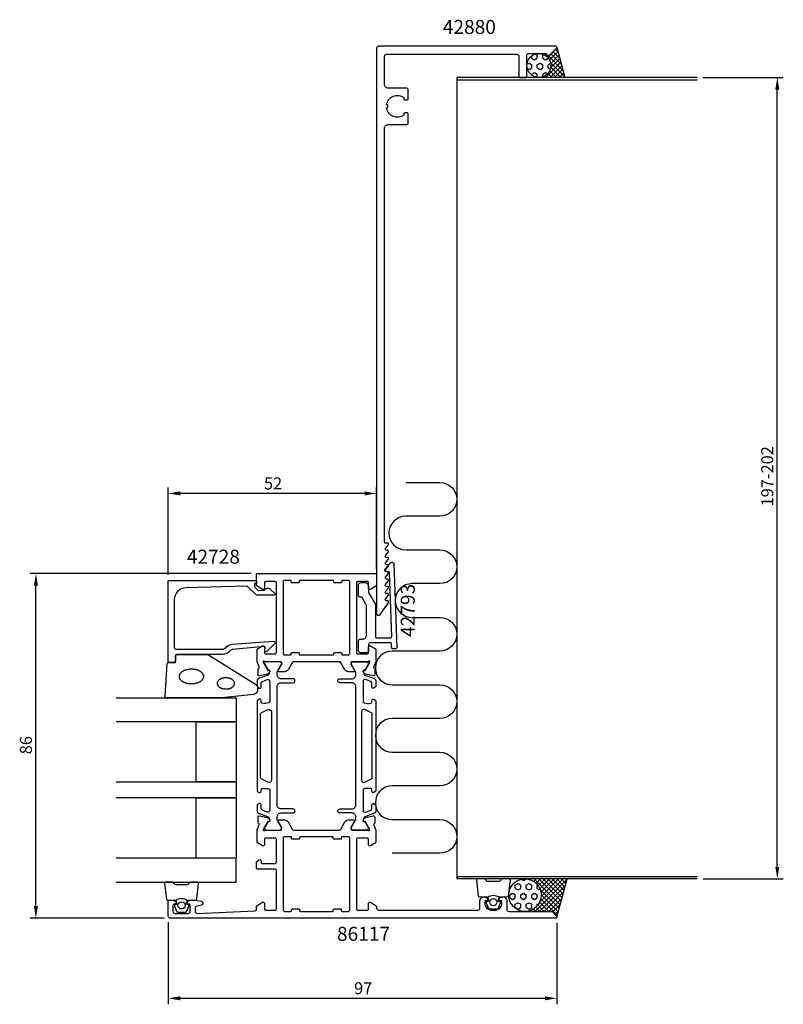
# Model space of a CAD drawing. Extents: x -37 to 153, y -21 to 224.
import ezdxf
from ezdxf.enums import TextEntityAlignment as Align

# ---------------------------------------------------------------- set-up
doc = ezdxf.new("R2010")
doc.units = 0
doc.header["$LTSCALE"] = 4
doc.layers.get('0').update_dxf_attribs({"linetype": 'CONTINUOUS'})
doc.layers.get('DEFPOINTS').update_dxf_attribs({"linetype": 'CONTINUOUS'})
for name, color, linetype in [('SAPA_ANSLUTNING', 6, 'CONTINUOUS'), ('SAPA_ARTIKELNR', 4, 'CONTINUOUS'), ('SAPA_FOGBAND', 2, 'CONTINUOUS'), ('SAPA_FYLLNING', 4, 'CONTINUOUS'), ('SAPA_GLAS', 4, 'CONTINUOUS'), ('SAPA_MATT', 1, 'CONTINUOUS'), ('SAPA_PROFIL', 7, 'CONTINUOUS')]:
    doc.layers.add(name, color=color, linetype=linetype)
doc.styles.add('ISO', font='txt')
doc.dimstyles.get("Standard").update_dxf_attribs({"dimtxt": 0.18, "dimasz": 0.18, "dimexe": 0.18, "dimexo": 0.0625, "dimgap": 0.09, "dimtad": 0, "dimtih": 1, "dimtoh": 1, "dimzin": 0, "dimcen": 0.09, "dimazin": 3, "dimtfac": 1, "dimtofl": 0, "dimtmove": 0, "dimatfit": 3})

# ---------------------------------------------------------------- blocks, each defined once
blk = doc.blocks.new('*X83')
at = {"color": 0}
for p, q in [((90.74, 214.59), (90.74, 215.23)), ((90.74, 214.59), (91.43, 214.19)), ((91.43, 214.19), (92.11, 214.59)), ((91.62, 215.67), (92.11, 215.38)), ((92.11, 214.59), (92.11, 215.38)), ((93.49, 215.38), (93.75, 215.53)), ((93.49, 214.59), (93.49, 215.38)), ((93.49, 214.59), (94.18, 214.19)), ((94.18, 214.19), (94.86, 214.59)), ((94.86, 214.59), (94.86, 214.65)), ((89.51, 213.09), (90.05, 213.4)), ((89.59, 212.08), (90.05, 211.81)), ((90.05, 213.4), (90.74, 213)), ((90.05, 211.81), (90.74, 212.21)), ((90.74, 212.21), (90.74, 213)), ((92.11, 212.21), (92.11, 213)), ((92.11, 212.21), (92.8, 211.81)), ((92.11, 213), (92.8, 213.4)), ((92.8, 213.4), (93.49, 213)), ((92.8, 211.81), (93.49, 212.21)), ((93.49, 212.21), (93.49, 213)), ((94.86, 213), (95.45, 213.34)), ((94.86, 212.21), (94.86, 213)), ((94.86, 212.21), (95.37, 211.92)), ((90.74, 210.62), (91.43, 211.02)), ((90.74, 210.37), (90.74, 210.62)), ((91.43, 211.02), (92.11, 210.62)), ((92.11, 209.83), (92.11, 210.62)), ((93.49, 210.62), (94.18, 211.02)), ((93.49, 209.97), (93.49, 210.62)), ((94.18, 211.02), (94.67, 210.73))]:
    blk.add_line(p, q, dxfattribs=at)
blk = doc.blocks.new('*X84')
at = {"color": 0}
for p, q in [((94.71, 214.83), (97.04, 217.17)), ((95.17, 214.17), (97.28, 216.29)), ((96.62, 216.8), (97.33, 216.09)), ((93.13, 215.8), (93.22, 215.71)), ((93.32, 215.69), (93.43, 215.8)), ((94.09, 215.34), (94.38, 215.63)), ((94.71, 215.35), (98.57, 211.49)), ((95.44, 212.2), (97.76, 214.52)), ((95.45, 213.33), (97.52, 215.4)), ((95.5, 215.68), (98.16, 213.02)), ((96.06, 216.24), (97.75, 214.55)), ((94.16, 209.8), (97.99, 213.63)), ((95.2, 211.49), (96.89, 209.8)), ((95.29, 209.8), (98.23, 212.75)), ((95.41, 213.52), (98.98, 209.95)), ((95.46, 212.35), (98.01, 209.8)), ((96.41, 209.8), (98.47, 211.86)), ((93.04, 209.8), (93.1, 209.86)), ((93.39, 209.93), (93.52, 209.8)), ((94.15, 210.29), (94.64, 209.8)), ((94.75, 210.82), (95.76, 209.8)), ((97.53, 209.8), (98.71, 210.97)), ((98.65, 209.8), (98.94, 210.09))]:
    blk.add_line(p, q, dxfattribs=at)
blk = doc.blocks.new('*X85')
at = {"color": 0}
for p, q in [((89.12, 9.8), (89.13, 9.8)), ((89.55, 9.77), (89.58, 9.8)), ((90.25, 9.8), (90.54, 9.51)), ((90.44, 9.54), (90.7, 9.8)), ((91.19, 9.17), (91.82, 9.8)), ((91.37, 9.8), (97.83, 3.34)), ((91.58, 1.7), (99.51, 9.63)), ((91.82, 8.68), (92.95, 9.8)), ((92.34, 8.07), (94.07, 9.8)), ((92.49, 9.8), (98.06, 4.23)), ((92.59, 3.83), (98.56, 9.8)), ((92.7, 1.7), (99.1, 8.1)), ((92.74, 7.35), (95.19, 9.8)), ((93.01, 6.49), (96.31, 9.8)), ((93.06, 5.42), (97.44, 9.8)), ((93.61, 9.8), (98.3, 5.11)), ((94.74, 9.8), (98.54, 6)), ((95.86, 9.8), (98.78, 6.88)), ((96.98, 9.8), (99.01, 7.77)), ((98.1, 9.8), (99.25, 8.66)), ((99.23, 9.8), (99.49, 9.54)), ((92.78, 7.27), (97.59, 2.46)), ((93.07, 5.85), (97.35, 1.57)), ((93.83, 1.7), (98.69, 6.56)), ((94.95, 1.7), (98.28, 5.03)), ((91.71, 2.72), (92.73, 1.7)), ((92.25, 3.3), (93.86, 1.7)), ((92.68, 4), (94.98, 1.7)), ((92.97, 4.83), (97.11, 0.69)), ((95.9, 1.53), (97.87, 3.5)), ((89.34, 1.7), (89.35, 1.71)), ((89.35, 1.71), (89.37, 1.7)), ((90.29, 1.9), (90.49, 1.7)), ((90.46, 1.7), (90.94, 2.18)), ((91.06, 2.25), (91.61, 1.7)), ((96.46, 0.97), (97.46, 1.96)), ((96.99, 0.37), (97.05, 0.43))]:
    blk.add_line(p, q, dxfattribs=at)
blk = doc.blocks.new('*X86')
at = {"color": 0}
for p, q in [((86.62, 8.22), (87.3, 8.62)), ((86.62, 7.43), (86.62, 8.22)), ((86.62, 7.43), (87.3, 7.03)), ((87.3, 8.62), (87.99, 8.22)), ((87.3, 7.03), (87.99, 7.43)), ((87.99, 7.43), (87.99, 8.22)), ((88.17, 9.71), (88.68, 9.42)), ((88.68, 9.42), (89.33, 9.79)), ((89.37, 8.22), (90.05, 8.62)), ((89.37, 7.43), (89.37, 8.22)), ((89.37, 7.43), (90.05, 7.03)), ((90.05, 8.62), (90.74, 8.22)), ((90.05, 7.03), (90.74, 7.43)), ((90.74, 7.43), (90.74, 8.22)), ((92.11, 7.43), (92.11, 8.22)), ((92.11, 8.22), (92.19, 8.27)), ((92.11, 7.43), (92.8, 7.03)), ((85.24, 5.84), (85.93, 6.24)), ((85.24, 5.05), (85.24, 5.84)), ((85.24, 5.05), (85.93, 4.65)), ((85.93, 6.24), (86.62, 5.84)), ((85.93, 4.65), (86.62, 5.05)), ((86.62, 5.05), (86.62, 5.84)), ((87.99, 5.84), (88.68, 6.24)), ((87.99, 5.05), (87.99, 5.84)), ((87.99, 5.05), (88.68, 4.65)), ((88.68, 6.24), (89.37, 5.84)), ((88.68, 4.65), (89.37, 5.05)), ((89.37, 5.05), (89.37, 5.84)), ((90.74, 5.84), (91.43, 6.24)), ((90.74, 5.05), (90.74, 5.84)), ((90.74, 5.05), (91.43, 4.65)), ((91.43, 6.24), (92.11, 5.84)), ((91.43, 4.65), (92.11, 5.05)), ((92.11, 5.05), (92.11, 5.84)), ((92.8, 7.03), (92.85, 7.06)), ((86.62, 3.46), (87.3, 3.86)), ((86.62, 2.67), (86.62, 3.46)), ((86.62, 2.67), (87.3, 2.27)), ((87.3, 3.86), (87.99, 3.46)), ((87.3, 2.27), (87.99, 2.67)), ((87.99, 2.67), (87.99, 3.46)), ((89.37, 3.46), (90.05, 3.86)), ((89.37, 2.67), (89.37, 3.46)), ((89.37, 2.67), (90.05, 2.27)), ((90.05, 3.86), (90.74, 3.46)), ((90.05, 2.27), (90.74, 2.67)), ((90.74, 2.67), (90.74, 3.46)), ((92.11, 3.13), (92.11, 3.46)), ((92.11, 3.46), (92.51, 3.69))]:
    blk.add_line(p, q, dxfattribs=at)
blk = doc.blocks.new('*U87')
at = {"layer": 'SAPA_MATT', "color": 2, "style": 'ISO'}
blk.add_text('197-202', height=3, rotation=90, dxfattribs=at).set_placement((151, 102.75))
blk = doc.blocks.new('*D78')
at = {"layer": 'DEFPOINTS', "color": 0}
for p in [(132, 209.8), (152, 209.8), (132, 9.8)]:
    blk.add_point(p, dxfattribs=at)
at = {"layer": 'SAPA_MATT'}
for p, q in [((133.5, 209.8), (153.5, 209.8)), ((152, 12.8), (152, 206.8)), ((133.5, 9.8), (153.5, 9.8))]:
    blk.add_line(p, q, dxfattribs=at)
for points in [[(151.5, 206.8), (152.5, 206.8), (152, 209.8)], [(151.5, 12.8), (152.5, 12.8), (152, 9.8)]]:
    blk.add_solid(points, dxfattribs=at)
blk.add_blockref('*U87', (0, 0))
blk = doc.blocks.new('*U88')
at = {"layer": 'SAPA_MATT', "color": 2, "style": 'ISO'}
blk.add_text('52', height=3, dxfattribs=at).set_placement((23.9, 107))
blk = doc.blocks.new('*D77')
at = {"layer": 'DEFPOINTS', "color": 0}
for p in [(0, 106), (0, 84.2), (52, 85.8)]:
    blk.add_point(p, dxfattribs=at)
at = {"layer": 'SAPA_MATT'}
for p, q in [((0, 85.7), (0, 107.5)), ((49, 106), (3, 106)), ((52, 87.3), (52, 107.5))]:
    blk.add_line(p, q, dxfattribs=at)
for points in [[(3, 106.5), (3, 105.5), (0, 106)], [(49, 106.5), (49, 105.5), (52, 106)]]:
    blk.add_solid(points, dxfattribs=at)
blk.add_blockref('*U88', (0, 0))
blk = doc.blocks.new('*U89')
at = {"layer": 'SAPA_MATT', "color": 2, "style": 'ISO'}
blk.add_text('86', height=3, rotation=90, dxfattribs=at).set_placement((-34, 40.9))
blk = doc.blocks.new('*D76')
at = {"layer": 'DEFPOINTS', "color": 0}
for p in [(-33, 86), (22.2, 86), (0.5, 0)]:
    blk.add_point(p, dxfattribs=at)
at = {"layer": 'SAPA_MATT'}
for p, q in [((20.7, 86), (-34.5, 86)), ((-33, 3), (-33, 83)), ((-1, 0), (-34.5, 0))]:
    blk.add_line(p, q, dxfattribs=at)
for points in [[(-33.5, 83), (-32.5, 83), (-33, 86)], [(-33.5, 3), (-32.5, 3), (-33, 0)]]:
    blk.add_solid(points, dxfattribs=at)
blk.add_blockref('*U89', (0, 0))
blk = doc.blocks.new('*U90')
at = {"layer": 'SAPA_MATT', "color": 2, "style": 'ISO'}
blk.add_text('97', height=3, dxfattribs=at).set_placement((46.4, -19))
blk = doc.blocks.new('*D75')
at = {"layer": 'DEFPOINTS', "color": 0}
for p in [(0, 0.5), (97, 0.3), (97, -20)]:
    blk.add_point(p, dxfattribs=at)
at = {"layer": 'SAPA_MATT'}
for p, q in [((0, -1), (0, -21.5)), ((97, -1.2), (97, -21.5)), ((3, -20), (94, -20))]:
    blk.add_line(p, q, dxfattribs=at)
for points in [[(3, -19.5), (3, -20.5), (0, -20)], [(94, -19.5), (94, -20.5), (97, -20)]]:
    blk.add_solid(points, dxfattribs=at)
blk.add_blockref('*U90', (0, 0))

msp = doc.modelspace()

# ---------------------------------------------------------------- linework, layer by layer
at = {"layer": 'SAPA_ANSLUTNING'}
for p, q in [((96.989, 217.378), (99.02, 209.801)), ((131.999, 209.801), (71.999, 209.801)), ((71.999, 209.801), (71.999, 9.801)), ((71.999, 209.201), (131.999, 209.201)), ((71.999, 10.401), (131.999, 10.401)), ((131.999, 9.801), (71.999, 9.801)), ((96.99, 0.222), (99.557, 9.801))]:
    msp.add_line(p, q, dxfattribs=at)
msp.add_lwpolyline([(59.302, 108.716), (67.793, 108.716, -1), (67.793, 100.304), (59.302, 100.304, 1), (59.302, 91.892), (67.793, 91.892, -1), (67.793, 83.48), (60.886, 83.48, 1), (60.886, 75.068), (67.793, 75.068, -1), (67.793, 66.656), (55.9, 66.656, 1), (55.9, 58.244), (67.793, 58.244, -1), (67.793, 49.832), (55.9, 49.832, 1), (55.9, 41.42), (67.793, 41.42, -1), (67.793, 33.008), (55.9, 33.008, 1), (55.9, 24.596), (67.793, 24.596, -1), (67.793, 16.184), (55.9, 16.184)], format="xyb", dxfattribs=at)
for centre, radius in [((92.499, 212.801), 3), ((89.023, 5.75), 4.05)]:
    msp.add_circle(centre, radius, dxfattribs=at)
at = {"layer": 'SAPA_FOGBAND', "color": 2}
msp.add_lwpolyline([(13.238, 55.024), (-0.443, 55.024, -0.4279663), (-0.742, 55.338), (-0.256, 63.538, -0.4005932), (0.044, 63.824), (1.857, 63.824), (1.857, 65.524, -0.4142136), (2.157, 65.824), (9.576, 65.824, -0.1379344), (10.097, 65.677), (22.018, 58.27, -0.2613473), (22.257, 57.843), (22.257, 56.848, -0.3915188), (21.335, 55.851), (13.277, 55.025, -0.0195279)], format="xyb", close=True, dxfattribs=at)
for points in [[(2.709, 60.324, 0), (2.713, 60.235, 0), (2.724, 60.147, 0), (2.742, 60.059, 0), (2.768, 59.972, 0), (2.801, 59.886, 0), (2.842, 59.801, 0), (2.889, 59.717, 0), (2.944, 59.635, 0), (3.005, 59.554, 0), (3.073, 59.475, 0), (3.148, 59.398, 0), (3.229, 59.324, 0), (3.316, 59.251, 0), (3.409, 59.182, 0), (3.508, 59.115, 0), (3.612, 59.051, 0), (3.722, 58.99, 0), (3.837, 58.932, 0), (3.956, 58.878, 0), (4.08, 58.827, 0), (4.208, 58.78, 0), (4.34, 58.736, 0), (4.475, 58.696, 0), (4.613, 58.661, 0), (4.755, 58.629, 0), (4.898, 58.601, 0), (5.044, 58.578, 0), (5.192, 58.558, 0), (5.341, 58.543, 0), (5.492, 58.532, 0), (5.643, 58.526, 0), (5.794, 58.524, 0), (5.945, 58.526, 0), (6.096, 58.532, 0), (6.247, 58.543, 0), (6.396, 58.558, 0), (6.544, 58.578, 0), (6.69, 58.601, 0), (6.833, 58.629, 0), (6.975, 58.661, 0), (7.113, 58.696, 0), (7.248, 58.736, 0), (7.38, 58.78, 0), (7.508, 58.827, 0), (7.632, 58.878, 0), (7.751, 58.932, 0), (7.866, 58.99, 0), (7.976, 59.051, 0), (8.08, 59.115, 0), (8.179, 59.182, 0), (8.272, 59.251, 0), (8.359, 59.324, 0), (8.44, 59.398, 0), (8.515, 59.475, 0), (8.583, 59.554, 0), (8.644, 59.635, 0), (8.699, 59.717, 0), (8.746, 59.801, 0), (8.787, 59.886, 0), (8.82, 59.972, 0), (8.846, 60.059, 0), (8.864, 60.147, 0), (8.876, 60.235, 0), (8.879, 60.324, 0), (8.876, 60.412, 0), (8.864, 60.5, 0), (8.846, 60.588, 0), (8.82, 60.675, 0), (8.787, 60.761, 0), (8.746, 60.846, 0), (8.699, 60.93, 0), (8.644, 61.012, 0), (8.583, 61.093, 0), (8.515, 61.172, 0), (8.44, 61.249, 0), (8.359, 61.324, 0), (8.272, 61.396, 0), (8.179, 61.465, 0), (8.08, 61.532, 0), (7.976, 61.596, 0), (7.866, 61.657, 0), (7.751, 61.715, 0), (7.632, 61.769, 0), (7.508, 61.82, 0), (7.38, 61.867, 0), (7.248, 61.911, 0), (7.113, 61.951, 0), (6.975, 61.987, 0), (6.833, 62.018, 0), (6.69, 62.046, 0), (6.544, 62.07, 0), (6.396, 62.089, 0), (6.247, 62.104, 0), (6.096, 62.115, 0), (5.945, 62.121, 0), (5.794, 62.124, 0), (5.643, 62.121, 0), (5.492, 62.115, 0), (5.341, 62.104, 0), (5.192, 62.089, 0), (5.044, 62.07, 0), (4.898, 62.046, 0), (4.755, 62.018, 0), (4.613, 61.987, 0), (4.475, 61.951, 0), (4.34, 61.911, 0), (4.208, 61.867, 0), (4.08, 61.82, 0), (3.956, 61.769, 0), (3.837, 61.715, 0), (3.722, 61.657, 0), (3.612, 61.596, 0), (3.508, 61.532, 0), (3.409, 61.465, 0), (3.316, 61.396, 0), (3.229, 61.324, 0), (3.148, 61.249, 0), (3.073, 61.172, 0), (3.005, 61.093, 0), (2.944, 61.012, 0), (2.889, 60.93, 0), (2.842, 60.846, 0), (2.801, 60.761, 0), (2.768, 60.675, 0), (2.742, 60.588, 0), (2.724, 60.5, 0), (2.713, 60.412, 0), (2.709, 60.324, 0)], [(12.226, 58.589, 0), (12.229, 58.52, 0), (12.237, 58.452, 0), (12.25, 58.383, 0), (12.268, 58.316, 0), (12.291, 58.249, 0), (12.32, 58.182, 0), (12.353, 58.117, 0), (12.391, 58.053, 0), (12.434, 57.99, 0), (12.482, 57.929, 0), (12.535, 57.869, 0), (12.592, 57.811, 0), (12.653, 57.755, 0), (12.718, 57.701, 0), (12.788, 57.649, 0), (12.861, 57.599, 0), (12.938, 57.551, 0), (13.019, 57.507, 0), (13.103, 57.464, 0), (13.19, 57.425, 0), (13.28, 57.388, 0), (13.372, 57.354, 0), (13.467, 57.323, 0), (13.564, 57.295, 0), (13.664, 57.271, 0), (13.765, 57.249, 0), (13.867, 57.231, 0), (13.971, 57.216, 0), (14.076, 57.204, 0), (14.181, 57.196, 0), (14.288, 57.191, 0), (14.394, 57.189, 0), (14.5, 57.191, 0), (14.607, 57.196, 0), (14.712, 57.204, 0), (14.817, 57.216, 0), (14.921, 57.231, 0), (15.023, 57.249, 0), (15.124, 57.271, 0), (15.224, 57.295, 0), (15.321, 57.323, 0), (15.416, 57.354, 0), (15.508, 57.388, 0), (15.598, 57.425, 0), (15.685, 57.464, 0), (15.769, 57.507, 0), (15.85, 57.551, 0), (15.927, 57.599, 0), (16, 57.649, 0), (16.07, 57.701, 0), (16.135, 57.755, 0), (16.197, 57.811, 0), (16.253, 57.869, 0), (16.306, 57.929, 0), (16.354, 57.99, 0), (16.397, 58.053, 0), (16.435, 58.117, 0), (16.468, 58.182, 0), (16.497, 58.249, 0), (16.52, 58.316, 0), (16.538, 58.383, 0), (16.551, 58.452, 0), (16.559, 58.52, 0), (16.562, 58.589, 0), (16.559, 58.657, 0), (16.551, 58.726, 0), (16.538, 58.794, 0), (16.52, 58.862, 0), (16.497, 58.929, 0), (16.468, 58.995, 0), (16.435, 59.06, 0), (16.397, 59.125, 0), (16.354, 59.187, 0), (16.306, 59.249, 0), (16.253, 59.309, 0), (16.197, 59.367, 0), (16.135, 59.423, 0), (16.07, 59.477, 0), (16, 59.529, 0), (15.927, 59.579, 0), (15.85, 59.626, 0), (15.769, 59.671, 0), (15.685, 59.713, 0), (15.598, 59.753, 0), (15.508, 59.79, 0), (15.416, 59.824, 0), (15.321, 59.854, 0), (15.224, 59.882, 0), (15.124, 59.907, 0), (15.023, 59.928, 0), (14.921, 59.947, 0), (14.817, 59.962, 0), (14.712, 59.974, 0), (14.607, 59.982, 0), (14.5, 59.987, 0), (14.394, 59.989, 0), (14.288, 59.987, 0), (14.181, 59.982, 0), (14.076, 59.974, 0), (13.971, 59.962, 0), (13.867, 59.947, 0), (13.765, 59.928, 0), (13.664, 59.907, 0), (13.564, 59.882, 0), (13.467, 59.854, 0), (13.372, 59.824, 0), (13.28, 59.79, 0), (13.19, 59.753, 0), (13.103, 59.713, 0), (13.019, 59.671, 0), (12.938, 59.626, 0), (12.861, 59.579, 0), (12.788, 59.529, 0), (12.718, 59.477, 0), (12.653, 59.423, 0), (12.592, 59.367, 0), (12.535, 59.309, 0), (12.482, 59.249, 0), (12.434, 59.187, 0), (12.391, 59.125, 0), (12.353, 59.06, 0), (12.32, 58.995, 0), (12.291, 58.929, 0), (12.268, 58.862, 0), (12.25, 58.794, 0), (12.237, 58.726, 0), (12.229, 58.657, 0), (12.226, 58.589, 0)]]:
    msp.add_polyline3d(points, dxfattribs=at)
at = {"layer": 'SAPA_GLAS'}
for points in [[(-13, 54.997), (17, 54.997), (17, 48.997), (-13, 48.997)], [(-13, 33.997), (17, 33.997), (17, 29.997), (-13, 29.997)], [(-13, 8.997), (17, 8.997), (17, 14.997), (-13, 14.997)]]:
    msp.add_lwpolyline(points, dxfattribs=at)
for points in [[(7, 33.997), (7, 48.997), (17, 48.997), (17, 33.997)], [(7, 14.997), (7, 29.997), (17, 29.997), (17, 14.997)]]:
    msp.add_lwpolyline(points, close=True, dxfattribs=at)
at = {"layer": 'SAPA_PROFIL'}
for points in [[(54.93, 87.708, 0.6370703), (54.7, 88.201), (54.476, 88.201, -0.6370703), (54.247, 88.693), (54.93, 89.508, 0.6370703), (54.7, 90.001), (54.476, 90.001, -0.6370703), (54.247, 90.493), (54.93, 91.308, 0.6370703), (54.7, 91.801), (54.476, 91.801, -0.6370703), (54.247, 92.293), (54.93, 93.108, 0.6370703), (54.7, 93.601), (54.3, 93.601, -0.4142136), (54, 93.901), (54, 197.101, -0.4142136), (55, 198.101), (59.6, 198.101, 0.4142136), (59.9, 198.401), (59.9, 200.701, 0.4142136), (59.6, 201.001), (59.1, 201.001, 0.4142136), (58.8, 200.701), (58.8, 200.364, -0.5535246), (54.489, 202.136), (54.777, 202.424, 0.4142136), (54.777, 202.777), (54.489, 203.065, -0.5535246), (58.8, 204.837), (58.8, 204.501, 0.4142136), (59.1, 204.201), (59.6, 204.201, 0.4142136), (59.9, 204.501), (59.9, 206.801, 0.4142136), (59.6, 207.101), (55, 207.101, -0.4142136), (54, 208.101), (54, 215.101, -0.4142136), (54.5, 215.601), (87, 215.601, -0.4142136), (87.5, 215.101), (87.5, 210.101, 0.4142136), (87.8, 209.801), (89.2, 209.801, 0.4142136), (89.5, 210.101), (89.5, 215.301, -0.4142136), (90, 215.801), (94.086, 215.801, -0.1989124), (94.298, 215.713), (94.564, 215.447, 0.4142136), (95.271, 215.447), (96.912, 217.088, 0.6681786), (96.7, 217.601), (52.5, 217.601, 0.4142136), (52, 217.101), (52, 76.101, 0.7336499), (52.91, 75.814), (54.946, 78.729, 0.6064417), (54.7, 79.201), (54.476, 79.201, -0.6370703), (54.247, 79.693), (54.93, 80.508, 0.6370703), (54.7, 81.001), (54.476, 81.001, -0.6370703), (54.247, 81.493), (54.93, 82.308, 0.6370703), (54.7, 82.801), (54.476, 82.801, -0.6370703), (54.247, 83.293), (54.93, 84.108, 0.6370703), (54.7, 84.601), (54.476, 84.601, -0.6370703), (54.247, 85.093), (54.93, 85.908, 0.6370703), (54.7, 86.401), (54.476, 86.401, -0.6370703), (54.247, 86.893)], [(48.412, 80, 0.2679492), (48.152, 80.15), (47.799, 80.15, -0.4142136), (47.499, 80.45), (47.499, 83.25, -0.4142136), (47.999, 83.75), (48.999, 83.75, -0.4142136), (49.999, 82.75), (49.999, 81.384, 0.1316525), (50.066, 81.134), (51.632, 78.422, -0.1316525), (51.699, 78.172), (51.699, 70.25, 0.4142136), (51.999, 69.95), (55.476, 69.95, 0.4244748), (55.776, 70.26), (55.22, 86.182, 0.4142136), (54.91, 86.471), (54.31, 86.45, -0.6370703), (54.063, 86.935), (55.449, 88.708, -0.7002075), (56.342, 88.418), (57.071, 67.56, -0.4244748), (56.771, 67.25), (56.049, 67.25, -0.4142136), (55.749, 67.55), (55.749, 68.45, 0.4142136), (55.449, 68.75), (50.499, 68.75, 0.4142136), (49.999, 68.25), (49.999, 66.75, -0.4142136), (49.499, 66.25), (47.999, 66.25, -0.4142136), (47.499, 66.75), (47.499, 69.15, -0.4142136), (47.999, 69.65), (48.499, 69.65, 0.4142136), (49.499, 70.65), (49.499, 77.982, 0.1316525), (49.432, 78.232)], [(21.5, 83.105), (21.5, 82.862, 0.2011813), (21.56, 82.72), (22.487, 81.809), (24, 81.822, -0.4931454), (25.571, 82.043), (26.639, 80.994, -0.6681786), (26.498, 80.644), (22, 80.605), (19.886, 82.682, 0.2038501), (19.522, 82.825), (4.417, 82.407, 0.4061212), (1.5, 79.408), (1.5, 67.624, 0.4142136), (2, 67.124), (13.586, 67.124, 0.1989124), (14.293, 67.416), (14.673, 67.797, -0.1830253), (15.965, 68.379), (26.398, 69.102, -0.6681786), (26.612, 68.587), (24.612, 66.588, -0.7332303), (24.105, 66.852), (24.213, 67.468, 0.4663077), (23.918, 67.82), (16.158, 67.089, 0.1830253), (15.512, 66.798), (15.124, 66.409, -0.1989124), (13.71, 65.824), (2.3, 65.824, 0.4142136), (1.8, 65.324), (1.8, 64.124, -0.4142136), (1.5, 63.824), (0.3, 63.824, -0.4142136), (0, 64.124), (0, 84.1, -0.4142136), (0.2, 84.3), (21.795, 84.3, -0.421002), (22, 84.1), (22, 83.512), (21.7, 83.512, 0.4142136), (21.5, 83.312), (21.5, 83.095)], [(31.344, 64, 0.2679492), (30.911, 63.75), (29.901, 62, -0.2679492), (29.035, 61.5), (27.649, 61.5, -0.5773503), (27.476, 61.8), (28.4, 63.4), (28.4, 63.7, 0.4142136), (28.1, 64), (24.247, 64, -0.2036002), (24.031, 64.092, 0.8292414), (23.699, 63.896), (23.751, 63.724), (24.836, 61.838), (25.158, 61.849, -0.5773503), (25.341, 61.555), (25.188, 61.27, -0.2216947), (24.648, 60.864), (22.834, 60.483, -0.4757248), (22.463, 60.784), (22.463, 62.288), (22.511, 62.303, 0.4580512), (22.695, 62.718), (22.2, 64), (22.2, 67.012, -0.2596812), (22.295, 67.183), (23.542, 67.955, -0.5877033), (24, 67.7), (24, 66.266, 0.4683749), (24.3, 66), (26.7, 66, 0.4683749), (27, 66.266), (27, 72.1), (27, 74.1), (27, 83.7, 0.4142136), (26.7, 84), (24.3, 84, 0.4142136), (24, 83.7), (24, 82.3, -0.5877033), (23.542, 82.045), (22.095, 82.941, -0.2596812), (22, 83.111), (22, 85.8, -0.4142136), (22.2, 86), (51.8, 86, -0.4142136), (52, 85.8), (52, 83.111, -0.2596812), (51.905, 82.941), (50.458, 82.045, -0.5877033), (50, 82.3), (50, 83.7, 0.4142136), (49.7, 84), (47.3, 84, 0.4142136), (47, 83.7), (47, 74.1), (47, 72.1), (47, 66.266, 0.4683749), (47.3, 66), (49.7, 66, 0.4683749), (50, 66.266), (50, 67.7, -0.5877033), (50.458, 67.955), (51.705, 67.183, -0.2596812), (51.8, 67.012), (51.8, 64), (51.305, 62.718, 0.4580512), (51.489, 62.303), (51.537, 62.288), (51.537, 60.784, -0.4757248), (51.166, 60.483), (49.352, 60.864, -0.2350054), (48.793, 61.306, 0.0011882), (48.793, 61.305), (48.659, 61.555, -0.5773503), (48.842, 61.849), (49.164, 61.838), (50.249, 63.724), (50.301, 63.896, 0.8292414), (49.969, 64.092, -0.2036002), (49.753, 64), (45.9, 64, 0.4142136), (45.6, 63.7), (45.6, 63.4), (46.524, 61.8, -0.5773503), (46.351, 61.5), (44.965, 61.5, -0.2679492), (44.099, 62), (43.089, 63.75, 0.2679492), (42.656, 64)], [(28.7, 66, 0.4142136), (29, 65.7), (30.5, 65.7, 0.4142136), (30.7, 65.9), (30.7, 66, -0.4142136), (31, 66.3), (32.4, 66.3, -0.4142136), (32.7, 66), (32.7, 65.9, 0.4142136), (32.9, 65.7), (41.1, 65.7, 0.4142136), (41.3, 65.9), (41.3, 66, -0.4142136), (41.6, 66.3), (43, 66.3, -0.4142136), (43.3, 66), (43.3, 65.9, 0.4142136), (43.5, 65.7), (45, 65.7, 0.4142136), (45.3, 66), (45.3, 84, 0.4142136), (45, 84.3), (43.5, 84.3, 0.4142136), (43.3, 84.1), (43.3, 84, -0.4142136), (43, 83.7), (41.6, 83.7, -0.4142136), (41.3, 84), (41.3, 84.1, 0.4142136), (41.1, 84.3), (32.9, 84.3, 0.4142136), (32.7, 84.1), (32.7, 84, -0.4142136), (32.4, 83.7), (31, 83.7, -0.4142136), (30.7, 84), (30.7, 84.1, 0.4142136), (30.5, 84.3), (29, 84.3, 0.4142136), (28.7, 84)], [(25.339, 24.445, -0.5773503), (25.156, 24.151), (24.834, 24.162), (23.75, 22.276), (23.692, 22.085, 0.7625859), (24.022, 21.9, -0.2134218), (24.246, 22), (28.099, 22, 0.4142136), (28.399, 22.3), (28.399, 22.6), (27.475, 24.2, -0.5773503), (27.648, 24.5), (29.034, 24.5, -0.2679492), (29.9, 24), (30.909, 22.25, 0.2680328), (31.342, 22), (42.656, 22, 0.2680328), (43.089, 22.25), (44.098, 24, -0.2679492), (44.964, 24.5), (46.35, 24.5, -0.5773503), (46.523, 24.2), (45.599, 22.6), (45.599, 22.3, 0.4142136), (45.899, 22), (49.752, 22, -0.2134218), (49.976, 21.9, 0.7625859), (50.306, 22.085), (50.248, 22.276), (49.164, 24.162), (48.842, 24.151, -0.5773503), (48.659, 24.445), (48.811, 24.73, -0.2216947), (49.352, 25.136), (51.165, 25.517, -0.4769755), (51.537, 25.215), (51.537, 23.712), (51.489, 23.697, 0.4142136), (51.289, 23.323), (51.8, 22.001), (51.8, 18.988, -0.2596812), (51.705, 18.817), (50.458, 18.045, -0.5877033), (50, 18.3), (50, 19.7, 0.4142136), (49.7, 20), (47.3, 20, 0.4142136), (47, 19.7), (47, 2.3, 0.4142136), (47.3, 2), (49.7, 2, 0.4142136), (50, 2.3), (50, 3.7, -0.5877033), (50.458, 3.955), (51.905, 3.059, -0.2596812), (52, 2.889), (52, 2.5, 0.4142136), (52.5, 2), (77.3, 2, 0.4142136), (77.8, 2.5), (77.8, 4.301, -0.4241421), (78.834, 5.3, -0.2988659), (79.771, 4.729, -0.5507604), (79.5, 4.301), (79.2, 4.301, 0.4142136), (79, 4.101), (79, 3.801, 0.4142136), (80.8, 2.001), (81.5, 2.001, 0.4142136), (83.3, 3.801), (83.3, 4.101, 0.4142136), (83.1, 4.301), (82.8, 4.301, -0.5507604), (82.529, 4.729, -0.2988659), (83.466, 5.3, -0.4241421), (84.5, 4.301), (84.5, 2.2, 0.4142136), (85, 1.7), (95.517, 1.7, -0.1989124), (95.871, 1.554), (96.912, 0.512, -0.6681786), (96.7, 0), (0.5, 0, -0.4142136), (0, 0.5), (0, 4.2, -0.4142136), (0.3, 4.5), (1.068, 4.5, -0.2896899), (1.971, 3.929, -0.5507604), (1.7, 3.5), (1.5, 3.5, 0.4142136), (1.2, 3.2), (1.2, 1.7, 0.4142136), (1.7, 1.2), (5, 1.2, 0.4142136), (5.5, 1.7), (5.5, 3.2, 0.4142136), (5.2, 3.5), (5, 3.5, -0.5507604), (4.729, 3.929, -0.2896899), (5.632, 4.5), (6.63, 4.5, -0.0436609), (6.717, 4.492), (8.287, 4.216, -0.8390996), (8.287, 3.231), (7.113, 3.024, 0.3639702), (6.7, 2.531), (6.7, 1.7, 0.4373283), (7.239, 1.202), (21.712, 1.788, 0.4023941), (22, 2.088), (22, 2.889, -0.2596812), (22.095, 3.059), (23.542, 3.955, -0.5877033), (24, 3.7), (24, 2.3, 0.4142136), (24.3, 2), (26.7, 2, 0.4142136), (27, 2.3), (27, 11.9, 0.4142136), (26.7, 12.2), (22.3, 12.2, -0.4142136), (22, 12.5), (22, 13.984, -0.2596812), (22.095, 14.154), (22.742, 14.555, -0.5877033), (23.2, 14.3), (23.2, 13.9, 0.4142136), (23.5, 13.6), (26.7, 13.6, 0.4142136), (27, 13.9), (27, 19.7, 0.4142136), (26.7, 20), (24.3, 20, 0.4142136), (24, 19.7), (24, 18.3, -0.5877033), (23.542, 18.045), (22.295, 18.817, -0.2596812), (22.2, 18.988), (22.2, 22.006), (22.709, 23.323, 0.4142136), (22.509, 23.697), (22.461, 23.712), (22.461, 25.215, -0.4769755), (22.833, 25.517), (24.646, 25.136, -0.2216947), (25.187, 24.73)], [(45, 20.3), (43.4, 20.3, 0.4142136), (43.2, 20.1), (43.2, 19.9, -0.4142136), (43, 19.7), (41.4, 19.7, -0.4142136), (41.2, 19.9), (41.2, 20.1, 0.4142136), (41, 20.3), (33, 20.3, 0.4142136), (32.8, 20.1), (32.8, 19.9, -0.4142136), (32.6, 19.7), (31, 19.7, -0.4142136), (30.8, 19.9), (30.8, 20.1, 0.4142136), (30.6, 20.3), (29, 20.3, 0.4142136), (28.7, 20), (28.7, 2, 0.4142136), (29, 1.7), (30.6, 1.7, 0.4142136), (30.8, 1.9), (30.8, 2.1, -0.4142136), (31, 2.3), (32.6, 2.3, -0.4142136), (32.8, 2.1), (32.8, 1.9, 0.4142136), (33, 1.7), (41, 1.7, 0.4142136), (41.2, 1.9), (41.2, 2.1, -0.4142136), (41.4, 2.3), (43, 2.3, -0.4142136), (43.2, 2.1), (43.2, 1.9, 0.4142136), (43.4, 1.7), (45, 1.7, 0.4142136), (45.3, 2), (45.3, 20, 0.4142136)]]:
    msp.add_lwpolyline(points, format="xyb", close=True, dxfattribs=at)
at = {"layer": 'SAPA_PROFIL', "color": 4}
for points in [[(22.715, 28.582), (22.308, 28.318, 0.2539676), (22.172, 28.067), (22.172, 26.685, 0.3152988), (22.501, 26.215), (24.962, 25.32, -0.269496), (25.155, 25.088, -0.0612686), (25.168, 24.796), (25.37, 24.446, -0.5773503), (25.188, 24.131), (24.921, 24.131), (24.112, 22.733, 0.131822), (24.072, 22.582), (24.072, 22.4, 0.4142136), (24.472, 22), (27.872, 22, 0.4142136), (28.272, 22.4), (28.272, 22.58, 0.1316525), (28.232, 22.73), (27.306, 24.334, -0.1316525), (27.172, 24.834), (27.172, 25.25, -0.4142136), (28.172, 26.25), (31.172, 26.25, 0.9999997), (31.172, 27.25), (28.172, 27.25, -0.4142136), (27.172, 28.25), (27.172, 57.75, -0.4142136), (28.172, 58.75), (31.172, 58.75, 1), (31.172, 59.75), (28.172, 59.75, -0.4142136), (27.172, 60.75), (27.172, 61.166, -0.1316525), (27.306, 61.666), (28.232, 63.27, 0.1316525), (28.272, 63.42), (28.272, 63.6, 0.4142136), (27.872, 64), (24.472, 64, 0.4142136), (24.072, 63.6), (24.072, 63.418, 0.131822), (24.112, 63.267), (24.921, 61.869), (25.188, 61.869, -0.5773503), (25.37, 61.554), (25.168, 61.204, -0.0612688), (25.155, 60.912, -0.269496), (24.962, 60.68), (22.501, 59.785, 0.3152988), (22.172, 59.315), (22.172, 57.933, 0.2539676), (22.308, 57.682), (22.715, 57.418, 0.5862178), (23.172, 57.673), (23.172, 58.615, -0.3152988), (23.501, 59.084), (24.701, 59.521, -0.5205671), (25.372, 59.051), (25.372, 54.035, -0.3702522), (25.117, 53.738, -0.0982365), (23.43, 53.648, -0.373506), (23.172, 53.945), (23.172, 54.373, 0.5920056), (22.711, 54.626), (22.308, 54.365, 0.2539676), (22.172, 54.114), (22.172, 31.886, 0.2539676), (22.308, 31.635), (22.711, 31.374, 0.5920055), (23.172, 31.627), (23.172, 32.055, -0.373506), (23.43, 32.352, -0.0355901), (24.046, 32.396, -0.0624282), (25.117, 32.262, -0.3702522), (25.372, 31.965), (25.372, 26.949, -0.5205671), (24.701, 26.479), (23.501, 26.916, -0.3152988), (23.172, 27.385), (23.172, 28.327, 0.5862175), (22.715, 28.582, -0.0000002)], [(51.285, 28.582), (51.692, 28.318, -0.2539676), (51.828, 28.067), (51.828, 26.685, -0.3152988), (51.499, 26.215), (49.038, 25.32, 0.269496), (48.845, 25.088, 0.0612686), (48.832, 24.796), (48.63, 24.446, 0.5773503), (48.812, 24.131), (49.079, 24.131), (49.888, 22.733, -0.131822), (49.928, 22.582), (49.928, 22.4, -0.4142136), (49.528, 22), (46.128, 22, -0.4142136), (45.728, 22.4), (45.728, 22.58, -0.1316525), (45.768, 22.73), (46.694, 24.334, 0.1316525), (46.828, 24.834), (46.828, 25.25, 0.4142136), (45.828, 26.25), (42.828, 26.25, -0.9999997), (42.828, 27.25), (45.828, 27.25, 0.4142136), (46.828, 28.25), (46.828, 57.75, 0.4142136), (45.828, 58.75), (42.828, 58.75, -1), (42.828, 59.75), (45.828, 59.75, 0.4142136), (46.828, 60.75), (46.828, 61.166, 0.1316525), (46.694, 61.666), (45.768, 63.27, -0.1316525), (45.728, 63.42), (45.728, 63.6, -0.4142136), (46.128, 64), (49.528, 64, -0.4142136), (49.928, 63.6), (49.928, 63.418, -0.131822), (49.888, 63.267), (49.079, 61.869), (48.812, 61.869, 0.5773503), (48.63, 61.554), (48.832, 61.204, 0.0612688), (48.845, 60.912, 0.269496), (49.038, 60.68), (51.499, 59.785, -0.3152988), (51.828, 59.315), (51.828, 57.933, -0.2539676), (51.692, 57.682), (51.285, 57.418, -0.5862178), (50.828, 57.673), (50.828, 58.615, 0.3152988), (50.499, 59.084), (49.299, 59.521, 0.5205671), (48.628, 59.051), (48.628, 54.035, 0.3702522), (48.883, 53.738, 0.0982365), (50.57, 53.648, 0.373506), (50.828, 53.945), (50.828, 54.373, -0.5920056), (51.289, 54.626), (51.692, 54.365, -0.2539676), (51.828, 54.114), (51.828, 31.886, -0.2539676), (51.692, 31.635), (51.289, 31.374, -0.5920055), (50.828, 31.627), (50.828, 32.055, 0.373506), (50.57, 32.352, 0.0355901), (49.954, 32.396, 0.0624282), (48.883, 32.262, 0.3702522), (48.628, 31.965), (48.628, 26.949, 0.5205671), (49.299, 26.479), (50.499, 26.916, 0.3152988), (50.828, 27.385), (50.828, 28.327, -0.5862175), (51.285, 28.582, 0.0000002)]]:
    msp.add_lwpolyline(points, format="xyb", close=True, dxfattribs=at)
for points in [[(24.904, 52.049, -0.5571646), (25.772, 51.512), (25.772, 34.488, -0.5571645), (24.904, 33.951), (23.238, 34.781, -0.2843858), (23.072, 35.05), (23.072, 50.95, -0.2843858), (23.238, 51.219), (24.904, 52.049)], [(49.096, 52.049, 0.5571646), (48.228, 51.512), (48.228, 34.488, 0.5571645), (49.096, 33.951), (50.762, 34.781, 0.2843858), (50.928, 35.05), (50.928, 50.95, 0.2843858), (50.762, 51.219), (49.096, 52.049)]]:
    msp.add_lwpolyline(points, format="xyb", dxfattribs=at)
at = {"layer": 'SAPA_PROFIL', "color": 2}
for points in [[(1.948, 4.497, -0.2857143), (4.748, 4.497), (6.822, 4.497, 0.38826), (7.121, 4.771), (7.587, 8.671, 0.4406523), (7.288, 8.997), (5.578, 8.997, 0.3394543), (5.289, 8.775), (5.086, 8.557, -0.3394543), (4.797, 8.335), (1.9, 8.335, -0.3394543), (1.61, 8.557), (1.408, 8.775, 0.3394543), (1.118, 8.997), (-0.592, 8.997, 0.4406523), (-0.891, 8.671), (-0.424, 4.771, 0.38826), (-0.126, 4.497), (1.937, 4.497)], [(79.75, 5.3, -0.2857143), (82.55, 5.3), (84.624, 5.3, 0.38826), (84.923, 5.573), (85.389, 9.473, 0.4406523), (85.09, 9.8), (83.38, 9.8, 0.3394543), (83.09, 9.578), (82.888, 9.36, -0.3394543), (82.598, 9.138), (79.702, 9.138, -0.3394543), (79.412, 9.36), (79.21, 9.578, 0.3394543), (78.92, 9.8), (77.21, 9.8, 0.4406523), (76.911, 9.473), (77.377, 5.573, 0.38826), (77.676, 5.3), (79.738, 5.3)]]:
    msp.add_lwpolyline(points, format="xyb", close=True, dxfattribs=at)
for points in [[(79.738, 5.3), (79.931, 4.209), (79.499, 4.093, 0.4430159), (79.363, 3.83), (79.84, 2.559, 0.3125359), (80.215, 2.3), (82.085, 2.3, 0.3125359), (82.46, 2.559), (82.937, 3.83, 0.4430159), (82.801, 4.093), (82.369, 4.209), (82.561, 5.3)], [(1.937, 4.497), (2.129, 3.407), (1.697, 3.291, 0.4430159), (1.562, 3.027), (2.039, 1.757, 0.3125359), (2.413, 1.497), (4.283, 1.497, 0.3125359), (4.658, 1.757), (5.135, 3.027, 0.4430159), (4.999, 3.291), (4.567, 3.407), (4.76, 4.497)]]:
    msp.add_lwpolyline(points, format="xyb", dxfattribs=at)
for centre in [(3.337, 3.189), (81.138, 3.992)]:
    msp.add_circle(centre, 0.9, dxfattribs=at)

# ---------------------------------------------------------------- block references
at = {"layer": 'SAPA_FYLLNING', "linetype": 'CONTINUOUS'}
for name in ['*X84', '*X83', '*X86', '*X85']:
    msp.add_blockref(name, (0, 0), dxfattribs=at)

# ---------------------------------------------------------------- texts
at = {"layer": 'SAPA_ARTIKELNR', "style": 'ISO', "oblique": 180, "text_generation_flag": 6}
for s, rotation, p in [('42880', 180, (75.158, 221.963)), ('42728', 180, (11.273, 89.755)), ('42793', 270, (60.245, 76.812)), ('86117', 180, (48.744, -4.362))]:
    msp.add_text(s, height=3.5, rotation=rotation, dxfattribs=at).set_placement(p, align=Align.MIDDLE)

# ---------------------------------------------------------------- dimensions: what is measured, and where the dimension line sits
at = {"layer": 'SAPA_MATT'}
dim = msp.add_linear_dim(base=(151.999, 209.801), p1=(131.999, 9.801), p2=(131.999, 209.801), angle=90, text='197-202', dimstyle='Standard', override={"dimscale": 1}, dxfattribs=at)
dim.commit()
dim.dimension.update_dxf_attribs({"geometry": '*D78', "text_midpoint": (149.499, 109.801)})
for base, p1, p2, picture, middle in [((-0.001, 106), (51.999, 85.8), (-0.001, 84.2), '*D77', (25.999, 108.5)), ((97, -20), (0, 0.5), (97, 0.3), '*D75', (48.5, -17.5))]:
    dim = msp.add_linear_dim(base=base, p1=p1, p2=p2, dimstyle='Standard', override={"dimscale": 1}, dxfattribs=at)
    dim.commit()
    dim.dimension.update_dxf_attribs({"geometry": picture, "text_midpoint": middle})
dim = msp.add_linear_dim(base=(-33.001, 86), p1=(0.5, 0), p2=(22.199, 86), angle=90, dimstyle='Standard', override={"dimscale": 1}, dxfattribs=at)
dim.commit()
dim.dimension.update_dxf_attribs({"geometry": '*D76', "text_midpoint": (-35.501, 43)})

doc.saveas('drawing.dxf')
